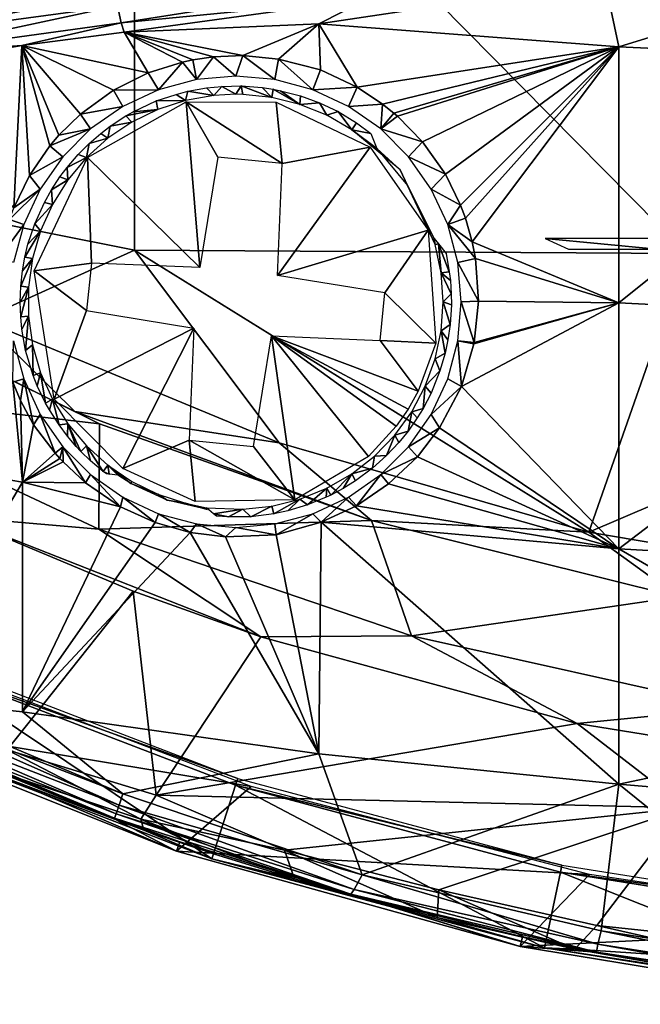
# Model space of a CAD drawing. Extents: x 0 to 651, y 0 to 839.
# Drawn here: x 602 to 608, y 2 to 13 of the extents above; entities that cross this region are included whole.
import ezdxf

# ---------------------------------------------------------------- set-up
doc = ezdxf.new("R2010")
doc.units = 0
doc.header["$MEASUREMENT"] = 0

msp = doc.modelspace()

# ---------------------------------------------------------------- linework, layer by layer
for points in [[(596.77771, 16.905399, 76.536453), (598.055298, 11.65706, 76.018852), (602.880981, 16.857531, 76.98539)], [(598.055298, 11.65706, 76.018852), (602.880981, 10.69736, 76.234253), (602.880981, 16.857531, 76.98539)], [(602.880981, 16.857531, 76.98539), (602.880981, 10.69736, 76.234253), (608.994873, 10.66068, 76.501442)], [(602.880981, 16.857531, 76.98539), (608.994873, 10.66068, 76.501442), (608.994873, 16.828951, 77.253571)], [(601.601807, 16.21673, 48.308979), (601.68573, 16.20433, 48.331741), (598.867249, 13.04142, 57.021736)], [(601.68573, 16.20433, 48.331741), (602.537415, 13.57654, 55.551552), (598.867249, 13.04142, 57.021736)], [(608.245422, 12.9503, 55.021778), (608.092285, 13.682898, 54.647423), (610.849609, 13.75726, 54.286449)], [(608.245422, 12.9503, 55.021778), (610.849609, 13.75726, 54.286449), (611.596008, 12.79676, 54.742668)], [(604.921326, 13.20466, 55.484261), (605.467346, 13.486849, 55.210739), (608.092285, 13.682898, 54.647423)], [(604.921326, 13.20466, 55.484261), (608.092285, 13.682898, 54.647423), (608.245422, 12.9503, 55.021778)], [(602.537415, 13.57654, 55.551552), (602.578491, 13.53016, 55.65704), (598.867249, 13.04142, 57.021736)], [(605.345825, 13.62962, 55.113522), (602.731873, 13.21852, 55.999329), (602.691101, 13.404486, 55.837906)], [(605.345825, 13.62962, 55.113522), (605.467346, 13.486849, 55.210739), (602.731873, 13.21852, 55.999329)], [(600.112915, 13.059538, 56.798878), (598.867249, 13.04142, 57.021736), (602.578491, 13.53016, 55.65704)], [(600.112915, 13.059538, 56.798878), (602.578491, 13.53016, 55.65704), (602.691101, 13.404486, 55.837906)], [(602.765198, 13.11195, 56.059448), (602.731873, 13.21852, 55.999329), (605.467346, 13.486849, 55.210739)], [(602.765198, 13.11195, 56.059448), (605.467346, 13.486849, 55.210739), (604.921326, 13.20466, 55.484261)], [(602.691101, 13.404486, 55.837906), (600.152283, 12.86393, 56.973541), (600.112915, 13.059538, 56.798878)], [(602.691101, 13.404486, 55.837906), (602.731873, 13.21852, 55.999329), (600.152283, 12.86393, 56.973541)], [(601.630798, 12.96562, 56.461449), (600.152283, 12.86393, 56.973541), (602.731873, 13.21852, 55.999329)], [(601.630798, 12.96562, 56.461449), (602.731873, 13.21852, 55.999329), (602.765198, 13.11195, 56.059448)], [(604.921326, 13.20466, 55.484261), (604.080933, 12.855242, 55.869984), (602.765198, 13.11195, 56.059448)], [(604.474304, 12.81422, 55.801411), (604.080933, 12.855242, 55.869984), (604.921326, 13.20466, 55.484261)], [(604.921326, 13.20466, 55.484261), (604.941772, 12.69538, 55.763565), (604.474304, 12.81422, 55.801411)], [(608.245422, 12.9503, 55.021778), (605.346313, 12.50316, 55.785946), (604.921326, 13.20466, 55.484261)], [(604.921326, 13.20466, 55.484261), (605.346313, 12.50316, 55.785946), (604.941772, 12.69538, 55.763565)], [(602.765198, 13.11195, 56.059448), (603.031494, 12.664173, 56.241413), (601.630798, 12.96562, 56.461449)], [(603.526917, 12.80603, 56.033649), (603.411987, 12.78165, 56.076462), (602.765198, 13.11195, 56.059448)], [(602.765198, 13.11195, 56.059448), (604.080933, 12.855242, 55.869984), (603.754089, 12.83899, 55.958569)], [(602.765198, 13.11195, 56.059448), (603.754089, 12.83899, 55.958569), (603.526917, 12.80603, 56.033649)], [(603.411987, 12.78165, 56.076462), (603.031494, 12.664173, 56.241413), (602.765198, 13.11195, 56.059448)], [(600.213928, 12.719982, 57.047264), (600.152283, 12.86393, 56.973541), (601.630798, 12.96562, 56.461449)], [(601.542725, 11.16595, 57.557449), (600.213928, 12.719982, 57.047264), (601.630798, 12.96562, 56.461449)], [(601.542725, 11.16595, 57.557449), (601.630798, 12.96562, 56.461449), (601.716797, 11.52338, 57.284725)], [(603.031494, 12.664173, 56.241413), (602.646118, 12.46962, 56.45686), (601.630798, 12.96562, 56.461449)], [(601.630798, 12.96562, 56.461449), (602.646118, 12.46962, 56.45686), (602.280396, 12.205709, 56.712025)], [(602.280396, 12.205709, 56.712025), (602.041992, 11.97127, 56.919041), (601.630798, 12.96562, 56.461449)], [(601.630798, 12.96562, 56.461449), (602.041992, 11.97127, 56.919041), (601.940918, 11.85226, 57.01952)], [(601.630798, 12.96562, 56.461449), (601.940918, 11.85226, 57.01952), (601.716797, 11.52338, 57.284725)], [(605.62793, 12.31623, 55.834091), (605.346313, 12.50316, 55.785946), (608.245422, 12.9503, 55.021778)], [(608.245422, 12.9503, 55.021778), (605.754272, 12.21499, 55.86665), (605.62793, 12.31623, 55.834091)], [(608.245422, 12.9503, 55.021778), (605.79303, 12.18134, 55.87825), (605.754272, 12.21499, 55.86665)], [(606.069885, 11.899474, 55.98698), (605.79303, 12.18134, 55.87825), (608.245422, 12.9503, 55.021778)], [(608.245422, 12.9503, 55.021778), (606.325806, 11.539984, 56.1493), (606.069885, 11.899474, 55.98698)], [(608.245422, 12.9503, 55.021778), (606.492981, 11.19429, 56.325378), (606.325806, 11.539984, 56.1493)], [(608.245422, 12.9503, 55.021778), (606.546997, 11.05058, 56.402451), (606.492981, 11.19429, 56.325378)], [(606.62207, 10.78901, 56.548729), (606.546997, 11.05058, 56.402451), (608.245422, 12.9503, 55.021778)], [(606.62207, 10.78901, 56.548729), (608.245422, 12.9503, 55.021778), (608.245422, 10.11425, 56.697971)], [(608.245422, 10.11425, 56.697971), (608.245422, 12.9503, 55.021778), (611.596008, 12.79676, 54.742668)], [(603.145508, 12.47445, 62.400002), (603.031494, 12.664173, 56.241413), (603.411987, 12.78165, 56.076462)], [(603.145508, 12.47445, 62.400002), (603.411987, 12.78165, 56.076462), (603.566406, 12.58722, 62.400002)], [(603.566406, 12.58722, 62.400002), (603.411987, 12.78165, 56.076462), (603.526917, 12.80603, 56.033649)], [(603.566406, 12.58722, 62.400002), (603.526917, 12.80603, 56.033649), (603.754089, 12.83899, 55.958569)], [(603.566406, 12.58722, 62.400002), (603.754089, 12.83899, 55.958569), (604.000488, 12.62522, 62.400002)], [(604.000488, 12.62522, 62.400002), (603.754089, 12.83899, 55.958569), (604.080933, 12.855242, 55.869984)], [(604.000488, 12.62522, 62.400002), (604.080933, 12.855242, 55.869984), (604.43457, 12.58722, 62.400002)], [(604.43457, 12.58722, 62.400002), (604.080933, 12.855242, 55.869984), (604.474304, 12.81422, 55.801411)], [(604.43457, 12.58722, 62.400002), (604.474304, 12.81422, 55.801411), (604.855591, 12.47445, 62.400002)], [(604.855591, 12.47445, 62.400002), (604.474304, 12.81422, 55.801411), (604.941772, 12.69538, 55.763565)], [(608.245422, 10.11425, 56.697971), (611.596008, 12.79676, 54.742668), (611.596008, 9.943783, 56.428879)], [(603.145508, 12.47445, 62.400002), (602.646118, 12.46962, 56.45686), (603.031494, 12.664173, 56.241413)], [(604.855591, 12.47445, 62.400002), (604.941772, 12.69538, 55.763565), (605.346313, 12.50316, 55.785946)], [(602.750488, 12.29027, 62.400002), (602.280396, 12.205709, 56.712025), (602.646118, 12.46962, 56.45686)], [(602.750488, 12.29027, 62.400002), (602.646118, 12.46962, 56.45686), (603.145508, 12.47445, 62.400002)], [(603.444092, 12.35688, 64.199997), (603.341309, 12.42396, 74.672821), (603.47113, 12.458083, 74.684685)], [(603.47113, 12.458083, 74.684685), (603.760071, 12.41261, 64.199997), (603.444092, 12.35688, 64.199997)], [(603.678772, 12.496547, 74.701439), (603.760071, 12.41261, 64.199997), (603.47113, 12.458083, 74.684685)], [(603.760071, 12.41261, 64.199997), (603.678772, 12.496547, 74.701439), (603.84552, 12.51191, 74.7127)], [(603.760071, 12.41261, 64.199997), (603.84552, 12.51191, 74.7127), (604.000488, 12.42521, 64.199997)], [(604.000488, 12.42521, 64.199997), (603.84552, 12.51191, 74.7127), (604.062866, 12.518033, 74.725487)], [(604.000488, 12.42521, 64.199997), (604.062866, 12.518033, 74.725487), (604.080811, 12.42381, 64.199997)], [(604.080811, 12.42381, 64.199997), (604.062866, 12.518033, 74.725487), (604.399902, 12.39026, 64.199997)], [(604.399902, 12.39026, 64.199997), (604.062866, 12.518033, 74.725487), (604.294312, 12.49903, 74.735336)], [(604.294312, 12.49903, 74.735336), (604.415466, 12.480959, 74.739388), (604.399902, 12.39026, 64.199997)], [(604.399902, 12.39026, 64.199997), (604.415466, 12.480959, 74.739388), (604.711182, 12.31265, 64.199997)], [(604.711182, 12.31265, 64.199997), (604.415466, 12.480959, 74.739388), (604.497009, 12.46509, 74.741592)], [(604.497009, 12.46509, 74.741592), (604.718201, 12.40937, 74.745766), (604.711182, 12.31265, 64.199997)], [(604.855591, 12.47445, 62.400002), (605.346313, 12.50316, 55.785946), (605.250488, 12.29027, 62.400002)], [(605.250488, 12.29027, 62.400002), (605.346313, 12.50316, 55.785946), (605.62793, 12.31623, 55.834091)], [(603.604614, 10.50371, 59.58345), (602.359619, 11.726145, 59.58345), (603.45282, 12.343144, 59.58345)], [(603.138916, 12.25773, 64.199997), (602.865295, 12.22944, 74.619408), (603.119202, 12.351627, 74.650429)], [(603.444092, 12.35688, 64.199997), (603.119202, 12.351627, 74.650429), (603.341309, 12.42396, 74.672821)], [(603.138916, 12.25773, 64.199997), (603.119202, 12.351627, 74.650429), (603.444092, 12.35688, 64.199997)], [(603.604614, 10.50371, 59.58345), (603.45282, 12.343144, 59.58345), (603.804199, 11.72942, 59.58345)], [(603.804199, 11.72942, 59.58345), (603.45282, 12.343144, 59.58345), (604.514709, 11.65742, 59.58345)], [(604.514709, 11.65742, 59.58345), (603.45282, 12.343144, 59.58345), (604.447632, 12.338428, 59.583454)], [(604.514709, 11.65742, 59.58345), (604.447632, 12.338428, 59.583454), (605.490601, 11.838736, 59.58345)], [(604.92749, 12.33029, 74.746017), (604.711182, 12.31265, 64.199997), (604.718201, 12.40937, 74.745766)], [(602.393494, 12.04032, 62.400002), (602.280396, 12.205709, 56.712025), (602.750488, 12.29027, 62.400002)], [(602.850525, 12.11706, 64.199997), (602.783752, 12.185158, 74.608665), (603.138916, 12.25773, 64.199997)], [(603.138916, 12.25773, 64.199997), (602.783752, 12.185158, 74.608665), (602.865295, 12.22944, 74.619408)], [(604.92749, 12.33029, 74.746017), (605.008789, 12.19243, 64.199997), (604.711182, 12.31265, 64.199997)], [(605.134644, 12.232399, 74.743553), (605.008789, 12.19243, 64.199997), (604.92749, 12.33029, 74.746017)], [(605.134644, 12.232399, 74.743553), (605.286621, 12.032, 64.199997), (605.008789, 12.19243, 64.199997)], [(605.338074, 12.10824, 74.737038), (605.286621, 12.032, 64.199997), (605.134644, 12.232399, 74.743553)], [(605.250488, 12.29027, 62.400002), (605.62793, 12.31623, 55.834091), (605.607483, 12.04032, 62.400002)], [(605.607483, 12.04032, 62.400002), (605.62793, 12.31623, 55.834091), (605.754272, 12.21499, 55.86665)], [(602.393494, 12.04032, 62.400002), (602.041992, 11.97127, 56.919041), (602.280396, 12.205709, 56.712025)], [(602.610779, 12.07039, 74.583069), (602.850525, 12.11706, 64.199997), (602.584473, 11.93765, 64.199997)], [(602.783752, 12.185158, 74.608665), (602.850525, 12.11706, 64.199997), (602.610779, 12.07039, 74.583069)], [(605.607483, 12.04032, 62.400002), (605.754272, 12.21499, 55.86665), (605.79303, 12.18134, 55.87825)], [(606.069885, 11.899474, 55.98698), (605.607483, 12.04032, 62.400002), (605.79303, 12.18134, 55.87825)], [(602.393494, 12.04032, 62.400002), (602.085388, 11.73219, 62.400002), (601.940918, 11.85226, 57.01952)], [(601.940918, 11.85226, 57.01952), (602.041992, 11.97127, 56.919041), (602.393494, 12.04032, 62.400002)], [(602.610779, 12.07039, 74.583069), (602.584473, 11.93765, 64.199997), (602.50531, 11.991073, 74.566109)], [(605.338074, 12.10824, 74.737038), (605.496948, 11.988895, 74.729004), (605.286621, 12.032, 64.199997)], [(605.286621, 12.032, 64.199997), (605.496948, 11.988895, 74.729004), (605.563293, 11.82583, 65.20005)], [(605.286621, 12.032, 64.199997), (605.563293, 11.82583, 65.20005), (605.82196, 11.586398, 64.20005)], [(606.069885, 11.899474, 55.98698), (605.915588, 11.73219, 62.400002), (605.607483, 12.04032, 62.400002)], [(602.346008, 11.72292, 64.199997), (602.377808, 11.88025, 74.54351), (602.584473, 11.93765, 64.199997)], [(602.584473, 11.93765, 64.199997), (602.377808, 11.88025, 74.54351), (602.50531, 11.991073, 74.566109)], [(606.069885, 11.899474, 55.98698), (606.325806, 11.539984, 56.1493), (605.915588, 11.73219, 62.400002)], [(602.085388, 11.73219, 62.400002), (601.716797, 11.52338, 57.284725), (601.940918, 11.85226, 57.01952)], [(602.346008, 11.72292, 64.199997), (602.253418, 11.757936, 74.519432), (602.377808, 11.88025, 74.54351)], [(604.514709, 11.65742, 59.58345), (605.490601, 11.838736, 59.58345), (604.464294, 10.41657, 59.58345)], [(604.464294, 10.41657, 59.58345), (605.490601, 11.838736, 59.58345), (606.132568, 10.920713, 59.58345)], [(605.82196, 11.586398, 64.20005), (605.563293, 11.82583, 65.20005), (605.904053, 11.415842, 65.199982)], [(601.835388, 11.37522, 62.400002), (601.716797, 11.52338, 57.284725), (602.085388, 11.73219, 62.400002)], [(601.769165, 10.468105, 59.58345), (602.359619, 11.726145, 59.58345), (602.401428, 10.55261, 59.58345)], [(602.253418, 11.757936, 74.519432), (602.346008, 11.72292, 64.199997), (602.131409, 11.61444, 74.492508)], [(602.131409, 11.61444, 74.492508), (602.346008, 11.72292, 64.199997), (602.139771, 11.47711, 64.199997)], [(602.401428, 10.55261, 59.58345), (602.359619, 11.726145, 59.58345), (603.604614, 10.50371, 59.58345)], [(605.915588, 11.73219, 62.400002), (606.325806, 11.539984, 56.1493), (606.165588, 11.37522, 62.400002)], [(598.055298, 11.65706, 76.018852), (601.181274, 9.929359, 76.018852), (602.880981, 10.69736, 76.234253)], [(602.131409, 11.61444, 74.492508), (602.139771, 11.47711, 64.199997), (602.051941, 11.509541, 74.473351)], [(606.211426, 10.75917, 64.199997), (605.82196, 11.586398, 64.20005), (605.904053, 11.415842, 65.199982)], [(601.835388, 11.37522, 62.400002), (601.542725, 11.16595, 57.557449), (601.716797, 11.52338, 57.284725)], [(602.139771, 11.47711, 64.199997), (601.959595, 11.3678, 74.44828), (602.051941, 11.509541, 74.473351)], [(601.969727, 11.20499, 64.199997), (601.959595, 11.3678, 74.44828), (602.139771, 11.47711, 64.199997)], [(606.165588, 11.37522, 62.400002), (606.325806, 11.539984, 56.1493), (606.492981, 11.19429, 56.325378)], [(601.835388, 11.37522, 62.400002), (601.651306, 10.98028, 62.400002), (601.495483, 11.03711, 57.652279)], [(601.495483, 11.03711, 57.652279), (601.542725, 11.16595, 57.557449), (601.835388, 11.37522, 62.400002)], [(601.969727, 11.20499, 64.199997), (601.880371, 11.22738, 74.424103), (601.959595, 11.3678, 74.44828)], [(605.904053, 11.415842, 65.199982), (606.2005, 10.82522, 65.200012), (606.211426, 10.75917, 64.199997)], [(606.165588, 11.37522, 62.400002), (606.492981, 11.19429, 56.325378), (606.34967, 10.98028, 62.400002)], [(601.969727, 11.20499, 64.199997), (601.773743, 10.98755, 74.384384), (601.880371, 11.22738, 74.424103)], [(601.839172, 10.91185, 64.199997), (601.773743, 10.98755, 74.384384), (601.969727, 11.20499, 64.199997)], [(606.34967, 10.98028, 62.400002), (606.492981, 11.19429, 56.325378), (606.546997, 11.05058, 56.402451)], [(601.651306, 10.98028, 62.400002), (601.390137, 10.620808, 57.947956), (601.495483, 11.03711, 57.652279)], [(606.34967, 10.98028, 62.400002), (606.546997, 11.05058, 56.402451), (606.62207, 10.78901, 56.548729)], [(601.538513, 10.55932, 62.400002), (601.390137, 10.620808, 57.947956), (601.651306, 10.98028, 62.400002)], [(601.839172, 10.91185, 64.199997), (601.699219, 10.76511, 74.348862), (601.773743, 10.98755, 74.384384)], [(604.464294, 10.41657, 59.58345), (606.132568, 10.920713, 59.58345), (605.652771, 10.22309, 59.58345)], [(605.652771, 10.22309, 59.58345), (606.132568, 10.920713, 59.58345), (606.218201, 9.667078, 59.58345)], [(606.65802, 10.60599, 56.655411), (606.462524, 10.55932, 62.400002), (606.34967, 10.98028, 62.400002)], [(606.65802, 10.60599, 56.655411), (606.34967, 10.98028, 62.400002), (606.62207, 10.78901, 56.548729)], [(601.750793, 10.6034, 64.199997), (601.664001, 10.620255, 74.326454), (601.839172, 10.91185, 64.199997)], [(601.839172, 10.91185, 64.199997), (601.664001, 10.620255, 74.326454), (601.699219, 10.76511, 74.348862)], [(606.211426, 10.75917, 64.199997), (606.2005, 10.82522, 65.200012), (606.24762, 10.76809, 68.472397)], [(608.663391, 10.706696, 58.409924), (611.721375, 10.82522, 65.199997), (607.42981, 10.82522, 65.199997)], [(608.663391, 10.706696, 58.409924), (607.42981, 10.82522, 65.199997), (607.686279, 10.70938, 58.562809)], [(602.880981, 10.69736, 76.234253), (601.181274, 9.929359, 76.018852), (604.481079, 8.562535, 76.018852)], [(607.913208, 7.573754, 76.018852), (608.994873, 10.66068, 76.501442), (602.880981, 10.69736, 76.234253)], [(602.880981, 10.69736, 76.234253), (604.481079, 8.562535, 76.018852), (607.913208, 7.573754, 76.018852)], [(606.211426, 10.75917, 64.199997), (606.24762, 10.76809, 68.472397), (606.278076, 10.44533, 64.199997)], [(606.331177, 10.661333, 74.58683), (606.367615, 10.45787, 74.560112), (606.24762, 10.76809, 68.472397)], [(606.278076, 10.44533, 64.199997), (606.24762, 10.76809, 68.472397), (606.367615, 10.45787, 74.560112)], [(608.245422, 10.11425, 56.697971), (606.65802, 10.60599, 56.655411), (606.62207, 10.78901, 56.548729)], [(601.706116, 10.28565, 64.199997), (601.619019, 10.299832, 74.278679), (601.750793, 10.6034, 64.199997)], [(601.750793, 10.6034, 64.199997), (601.619019, 10.299832, 74.278679), (601.637329, 10.46976, 74.303719)], [(601.637329, 10.46976, 74.303719), (601.664001, 10.620255, 74.326454), (601.750793, 10.6034, 64.199997)], [(606.691467, 10.133016, 56.946777), (606.462524, 10.55932, 62.400002), (606.65802, 10.60599, 56.655411)], [(608.245422, 10.11425, 56.697971), (606.691467, 10.133016, 56.946777), (606.65802, 10.60599, 56.655411)], [(608.994873, 10.66068, 76.501442), (607.913208, 7.573754, 76.018852), (615.114197, 10.64876, 76.588303)], [(615.114197, 10.64876, 76.588303), (607.913208, 7.573754, 76.018852), (611.434387, 6.975472, 76.018852)], [(602.348206, 10.02732, 59.58345), (601.769165, 10.468105, 59.58345), (602.401428, 10.55261, 59.58345)], [(606.691467, 10.133016, 56.946777), (606.500488, 10.12522, 62.400002), (606.462524, 10.55932, 62.400002)], [(599.079102, 10.46443, 76.243622), (599.079102, 10.46443, 75.93985), (602.490051, 8.773493, 75.939529)], [(599.079102, 10.46443, 76.243622), (602.490051, 8.773493, 75.939529), (602.217102, 8.908093, 76.243622)], [(601.181274, 9.929359, 76.32251), (599.079102, 10.46443, 76.243622), (602.217102, 8.908093, 76.243622)], [(602.490051, 8.773493, 75.939529), (599.079102, 10.46443, 75.93985), (599.164978, 9.161025, 75.761589)], [(602.348206, 10.02732, 59.58345), (601.987732, 9.044302, 59.58345), (601.769165, 10.468105, 59.58345)], [(606.278076, 10.44533, 64.199997), (606.367615, 10.45787, 74.560112), (606.379028, 10.36197, 74.547188)], [(606.388977, 10.21177, 74.526512), (606.300476, 10.12522, 64.199997), (606.278076, 10.44533, 64.199997)], [(606.388977, 10.21177, 74.526512), (606.278076, 10.44533, 64.199997), (606.379028, 10.36197, 74.547188)], [(601.612793, 10.12021, 74.25293), (601.619019, 10.299832, 74.278679), (601.706116, 10.28565, 64.199997)], [(601.706116, 10.28565, 64.199997), (601.618713, 9.957891, 74.230278), (601.612793, 10.12021, 74.25293)], [(601.706116, 9.964764, 64.199997), (601.618713, 9.957891, 74.230278), (601.706116, 10.28565, 64.199997)], [(605.652771, 10.22309, 59.58345), (606.218201, 9.667078, 59.58345), (605.599609, 9.697825, 59.58345)], [(606.390015, 10.0933, 74.509827), (606.300476, 10.12522, 64.199997), (606.388977, 10.21177, 74.526512)], [(606.300476, 10.12522, 64.199997), (606.377075, 9.874294, 74.478165), (606.278076, 9.805113, 64.199997)], [(606.390015, 10.0933, 74.509827), (606.377075, 9.874294, 74.478165), (606.300476, 10.12522, 64.199997)], [(606.64209, 9.674489, 57.25135), (606.462524, 9.691089, 62.400002), (606.500488, 10.12522, 62.400002)], [(606.64209, 9.674489, 57.25135), (606.500488, 10.12522, 62.400002), (606.691467, 10.133016, 56.946777)], [(608.245422, 7.387251, 58.546242), (606.501587, 9.187621, 57.599136), (608.245422, 10.11425, 56.697971)], [(608.245422, 10.11425, 56.697971), (606.501587, 9.187621, 57.599136), (606.639282, 9.659916, 57.261379)], [(606.639282, 9.659916, 57.261379), (606.64209, 9.674489, 57.25135), (608.245422, 10.11425, 56.697971)], [(608.245422, 10.11425, 56.697971), (606.64209, 9.674489, 57.25135), (606.691467, 10.133016, 56.946777)], [(608.245422, 7.387251, 58.546242), (608.245422, 10.11425, 56.697971), (611.596008, 9.943783, 56.428879)], [(601.63269, 9.820104, 74.211548), (601.618713, 9.957891, 74.230278), (601.706116, 9.964764, 64.199997)], [(601.706116, 9.964764, 64.199997), (601.67218, 9.583995, 74.180313), (601.63269, 9.820104, 74.211548)], [(601.750793, 9.647012, 64.199997), (601.67218, 9.583995, 74.180313), (601.706116, 9.964764, 64.199997)], [(603.536804, 9.833843, 59.58345), (601.987732, 9.044302, 59.58345), (602.348206, 10.02732, 59.58345)], [(611.596008, 9.943783, 56.428879), (611.596497, 7.200026, 58.288456), (608.245422, 7.387251, 58.546242)], [(601.181274, 9.929359, 76.32251), (602.217102, 8.908093, 76.243622), (604.481079, 8.562535, 76.32251)], [(604.481079, 8.562535, 76.32251), (604.481079, 8.562535, 76.018852), (601.181274, 9.929359, 76.32251)], [(601.181274, 9.929359, 76.32251), (604.481079, 8.562535, 76.018852), (601.181274, 9.929359, 76.018852)], [(602.74939, 8.277528, 59.58345), (601.987732, 9.044302, 59.58345), (603.536804, 9.833843, 59.58345)], [(603.486328, 8.593023, 59.58345), (602.74939, 8.277528, 59.58345), (603.536804, 9.833843, 59.58345)], [(606.278076, 9.805113, 64.199997), (606.377075, 9.874294, 74.478165), (606.352295, 9.702563, 74.452553)], [(604.396423, 9.74673, 59.58345), (604.656555, 7.930074, 59.58345), (604.196777, 8.52102, 59.58345)], [(605.599609, 9.697825, 59.58345), (606.020874, 9.135008, 59.58345), (604.396423, 9.74673, 59.58345)], [(604.396423, 9.74673, 59.58345), (606.020874, 9.135008, 59.58345), (605.9104, 8.93569, 59.58345)], [(604.396423, 9.74673, 59.58345), (605.9104, 8.93569, 59.58345), (605.780212, 8.748591, 59.58345)], [(605.780212, 8.748591, 59.58345), (605.471008, 8.412079, 59.58345), (604.396423, 9.74673, 59.58345)], [(605.471008, 8.412079, 59.58345), (604.656555, 7.930074, 59.58345), (604.396423, 9.74673, 59.58345)], [(606.320618, 9.554625, 74.429909), (606.211426, 9.491265, 64.199997), (606.278076, 9.805113, 64.199997)], [(606.320618, 9.554625, 74.429909), (606.278076, 9.805113, 64.199997), (606.352295, 9.702563, 74.452553)], [(601.651306, 9.270161, 62.400002), (601.530762, 9.235933, 58.821953), (601.538513, 9.691089, 62.400002)], [(601.750793, 9.647012, 64.199997), (601.758118, 9.306989, 74.145737), (601.67218, 9.583995, 74.180313)], [(601.839172, 9.338558, 64.199997), (601.758118, 9.306989, 74.145737), (601.750793, 9.647012, 64.199997)], [(605.599609, 9.697825, 59.58345), (606.218201, 9.667078, 59.58345), (606.020874, 9.135008, 59.58345)], [(606.501587, 9.187621, 57.599136), (606.34967, 9.270161, 62.400002), (606.462524, 9.691089, 62.400002)], [(606.501587, 9.187621, 57.599136), (606.462524, 9.691089, 62.400002), (606.639282, 9.659916, 57.261379)], [(606.639282, 9.659916, 57.261379), (606.462524, 9.691089, 62.400002), (606.64209, 9.674489, 57.25135)], [(606.263733, 9.358838, 74.399139), (606.211426, 9.491265, 64.199997), (606.320618, 9.554625, 74.429909)], [(606.211426, 9.491265, 64.199997), (606.263733, 9.358838, 74.399139), (606.101685, 9.189725, 64.199997)], [(601.80249, 9.195209, 74.132378), (601.758118, 9.306989, 74.145737), (601.839172, 9.338558, 64.199997)], [(601.839172, 9.338558, 64.199997), (601.89386, 9.002714, 74.110008), (601.80249, 9.195209, 74.132378)], [(601.969727, 9.045422, 64.199997), (601.89386, 9.002714, 74.110008), (601.839172, 9.338558, 64.199997)], [(606.101685, 9.189725, 64.199997), (606.263733, 9.358838, 74.399139), (606.164612, 9.111093, 74.358696)], [(598.404785, 8.678555, 60.330109), (601.530762, 9.235933, 58.821953), (601.63678, 8.127749, 59.569199)], [(601.651306, 9.270161, 62.400002), (601.617981, 9.032756, 58.934528), (601.530762, 9.235933, 58.821953)], [(601.63678, 8.127749, 59.569199), (601.530762, 9.235933, 58.821953), (601.617981, 9.032756, 58.934528)], [(601.651306, 9.270161, 62.400002), (601.76123, 8.763124, 59.077408), (601.617981, 9.032756, 58.934528)], [(601.835388, 8.875221, 62.400002), (601.76123, 8.763124, 59.077408), (601.651306, 9.270161, 62.400002)], [(606.101685, 9.189725, 64.199997), (606.076172, 8.943737, 74.3302), (605.950989, 8.906394, 64.199997)], [(606.101685, 9.189725, 64.199997), (606.164612, 9.111093, 74.358696), (606.076172, 8.943737, 74.3302)], [(606.501587, 9.187621, 57.599136), (606.165588, 8.875221, 62.400002), (606.34967, 9.270161, 62.400002)], [(606.257324, 8.726478, 57.958591), (606.165588, 8.875221, 62.400002), (606.501587, 9.187621, 57.599136)], [(608.245422, 7.387251, 58.546242), (606.257324, 8.726478, 57.958591), (606.501587, 9.187621, 57.599136)], [(602.482483, 7.605821, 76.065628), (602.482483, 7.605821, 75.761589), (599.164978, 9.161025, 76.065628)], [(599.164978, 9.161025, 76.065628), (602.482483, 7.605821, 75.761589), (599.164978, 9.161025, 75.761589)], [(602.482483, 7.605821, 75.761589), (602.490051, 8.773493, 75.939529), (599.164978, 9.161025, 75.761589)], [(599.164978, 9.161025, 76.065628), (600.897217, 7.74321, 75.982697), (602.482483, 7.605821, 76.065628)], [(601.63678, 8.127749, 59.569199), (601.617981, 9.032756, 58.934528), (601.76123, 8.763124, 59.077408)], [(601.969727, 9.045422, 64.199997), (601.937317, 8.926034, 74.101639), (601.89386, 9.002714, 74.110008)], [(602.043945, 8.759876, 74.083939), (601.937317, 8.926034, 74.101639), (601.969727, 9.045422, 64.199997)], [(602.139771, 8.773327, 64.199997), (602.043945, 8.759876, 74.083939), (601.969727, 9.045422, 64.199997)], [(601.999878, 8.447707, 59.226559), (601.76123, 8.763124, 59.077408), (601.835388, 8.875221, 62.400002)], [(602.085388, 8.518249, 62.400002), (601.999878, 8.447707, 59.226559), (601.835388, 8.875221, 62.400002)], [(602.217102, 8.908093, 76.243622), (602.490051, 8.773493, 75.939529), (605.505005, 7.700175, 76.243622)], [(604.481079, 8.562535, 76.32251), (602.217102, 8.908093, 76.243622), (605.505005, 7.700175, 76.243622)], [(605.910583, 8.692026, 74.285553), (605.76239, 8.646816, 64.199997), (605.950989, 8.906394, 64.199997)], [(605.910583, 8.692026, 74.285553), (605.950989, 8.906394, 64.199997), (606.011536, 8.837327, 74.311615)], [(606.257324, 8.726478, 57.958591), (605.915588, 8.518249, 62.400002), (606.165588, 8.875221, 62.400002)], [(605.950989, 8.906394, 64.199997), (606.076172, 8.943737, 74.3302), (606.011536, 8.837327, 74.311615)], [(601.76123, 8.763124, 59.077408), (601.999878, 8.447707, 59.226559), (601.63678, 8.127749, 59.569199)], [(602.13623, 8.635849, 74.071419), (602.043945, 8.759876, 74.083939), (602.139771, 8.773327, 64.199997)], [(602.139771, 8.773327, 64.199997), (602.233521, 8.521855, 74.060593), (602.13623, 8.635849, 74.071419)], [(602.346008, 8.527517, 64.199997), (602.284119, 8.467764, 74.055702), (602.139771, 8.773327, 64.199997)], [(602.139771, 8.773327, 64.199997), (602.284119, 8.467764, 74.055702), (602.233521, 8.521855, 74.060593)], [(605.505005, 7.700175, 75.93985), (602.490051, 8.773493, 75.939529), (602.482483, 7.605821, 75.761589)], [(602.490051, 8.773493, 75.939529), (605.505005, 7.700175, 75.93985), (605.505005, 7.700175, 76.243622)], [(600.219482, 5.733192, 61.908939), (598.404785, 8.678555, 60.330109), (601.63678, 8.127749, 59.569199)], [(605.76239, 8.646816, 64.199997), (605.67218, 8.420527, 74.234123), (605.53949, 8.415997, 64.199997)], [(605.76239, 8.646816, 64.199997), (605.808655, 8.565054, 74.262016), (605.67218, 8.420527, 74.234123)], [(605.808655, 8.565054, 74.262016), (605.76239, 8.646816, 64.199997), (605.910583, 8.692026, 74.285553)], [(606.013184, 8.408144, 58.227646), (605.915588, 8.518249, 62.400002), (606.257324, 8.726478, 57.958591)], [(608.245422, 7.387251, 58.546242), (606.013184, 8.408144, 58.227646), (606.257324, 8.726478, 57.958591)], [(602.053528, 8.387238, 59.25322), (601.999878, 8.447707, 59.226559), (602.085388, 8.518249, 62.400002)], [(602.085388, 8.518249, 62.400002), (602.087524, 8.35067, 59.268929), (602.053528, 8.387238, 59.25322)], [(602.393494, 8.210093, 62.400002), (602.337769, 8.118481, 59.359917), (602.085388, 8.518249, 62.400002)], [(602.085388, 8.518249, 62.400002), (602.337769, 8.118481, 59.359917), (602.087524, 8.35067, 59.268929)], [(602.393433, 8.363306, 74.046875), (602.284119, 8.467764, 74.055702), (602.346008, 8.527517, 64.199997)], [(602.584473, 8.312792, 64.199997), (602.531616, 8.24514, 74.037697), (602.346008, 8.527517, 64.199997)], [(602.346008, 8.527517, 64.199997), (602.531616, 8.24514, 74.037697), (602.393433, 8.363306, 74.046875)], [(603.486328, 8.593023, 59.58345), (603.553223, 7.91205, 59.58345), (602.74939, 8.277528, 59.58345)], [(604.196777, 8.52102, 59.58345), (604.656555, 7.930074, 59.58345), (603.486328, 8.593023, 59.58345)], [(603.486328, 8.593023, 59.58345), (604.656555, 7.930074, 59.58345), (603.553223, 7.91205, 59.58345)], [(604.481079, 8.562535, 76.32251), (605.505005, 7.700175, 76.243622), (607.913208, 7.573754, 76.32251)], [(607.913208, 7.573754, 76.32251), (607.913208, 7.573754, 76.018852), (604.481079, 8.562535, 76.32251)], [(604.481079, 8.562535, 76.32251), (607.913208, 7.573754, 76.018852), (604.481079, 8.562535, 76.018852)], [(606.013184, 8.408144, 58.227646), (605.607483, 8.210093, 62.400002), (605.915588, 8.518249, 62.400002)], [(601.63678, 8.127749, 59.569199), (601.999878, 8.447707, 59.226559), (602.053528, 8.387238, 59.25322)], [(605.515808, 8.279532, 74.205612), (605.286621, 8.218437, 64.199997), (605.53949, 8.415997, 64.199997)], [(605.53949, 8.415997, 64.199997), (605.67218, 8.420527, 74.234123), (605.515808, 8.279532, 74.205612)], [(605.695374, 8.106411, 58.506161), (605.607483, 8.210093, 62.400002), (606.013184, 8.408144, 58.227646)], [(608.245422, 7.387251, 58.546242), (605.695374, 8.106411, 58.506161), (606.013184, 8.408144, 58.227646)], [(601.63678, 8.127749, 59.569199), (602.053528, 8.387238, 59.25322), (602.087524, 8.35067, 59.268929)], [(602.087524, 8.35067, 59.268929), (602.337769, 8.118481, 59.359917), (601.63678, 8.127749, 59.569199)], [(602.584473, 8.312792, 64.199997), (602.599976, 8.213401, 72.208153), (602.531616, 8.24514, 74.037697)], [(602.838318, 8.112192, 67.000008), (602.69342, 8.202893, 67.000008), (602.584473, 8.312792, 64.199997)], [(602.69342, 8.202893, 67.000008), (602.599976, 8.213401, 72.208153), (602.584473, 8.312792, 64.199997)], [(602.584473, 8.312792, 64.199997), (602.850525, 8.133352, 64.199997), (602.838318, 8.112192, 67.000008)], [(602.7229, 7.851022, 59.440506), (602.337769, 8.118481, 59.359917), (602.393494, 8.210093, 62.400002)], [(602.7229, 7.851022, 59.440506), (602.393494, 8.210093, 62.400002), (602.750488, 7.960141, 62.400002)], [(602.599976, 8.213401, 72.208153), (602.567505, 8.217692, 74.035767), (602.531616, 8.24514, 74.037697)], [(605.286621, 8.218437, 64.199997), (605.05365, 7.983432, 74.138474), (605.008789, 8.057982, 64.199997)], [(605.286621, 8.218437, 64.199997), (605.193115, 8.057594, 74.156593), (605.05365, 7.983432, 74.138474)], [(605.327759, 8.140881, 74.175735), (605.193115, 8.057594, 74.156593), (605.286621, 8.218437, 64.199997)], [(605.607483, 8.210093, 62.400002), (605.339783, 7.862842, 58.757572), (605.250488, 7.960141, 62.400002)], [(605.327759, 8.140881, 74.175735), (605.286621, 8.218437, 64.199997), (605.515808, 8.279532, 74.205612)], [(605.695374, 8.106411, 58.506161), (605.339783, 7.862842, 58.757572), (605.607483, 8.210093, 62.400002)], [(600.219482, 5.733192, 61.908939), (601.63678, 8.127749, 59.569199), (601.63678, 5.582005, 61.534771)], [(601.63678, 5.582005, 61.534771), (601.63678, 8.127749, 59.569199), (602.7229, 7.851022, 59.440506)], [(601.63678, 8.127749, 59.569199), (602.337769, 8.118481, 59.359917), (602.7229, 7.851022, 59.440506)], [(602.838318, 8.112192, 67.000008), (602.850525, 8.133352, 64.199997), (603.138916, 7.992685, 64.199997)], [(602.838318, 8.112192, 67.000008), (603.138916, 7.992685, 64.199997), (603.242249, 7.926183, 67.000023)], [(608.245422, 7.387251, 58.546242), (605.339783, 7.862842, 58.757572), (605.695374, 8.106411, 58.506161)], [(603.242249, 7.926183, 67.000023), (603.138916, 7.992685, 64.199997), (603.444092, 7.893533, 64.199997)], [(604.797729, 7.873874, 74.109009), (604.711182, 7.937789, 64.199997), (605.008789, 8.057982, 64.199997)], [(604.797729, 7.873874, 74.109009), (605.008789, 8.057982, 64.199997), (605.003296, 7.959455, 74.132332)], [(605.008789, 8.057982, 64.199997), (605.05365, 7.983432, 74.138474), (605.003296, 7.959455, 74.132332)], [(602.7229, 7.851022, 59.440506), (602.750488, 7.960141, 62.400002), (603.108887, 7.67982, 59.454731)], [(603.108887, 7.67982, 59.454731), (602.750488, 7.960141, 62.400002), (603.145508, 7.775992, 62.400002)], [(603.444092, 7.893533, 64.199997), (603.68573, 7.822216, 67.000008), (603.242249, 7.926183, 67.000023)], [(603.677856, 7.842366, 64.20002), (603.68573, 7.822216, 67.000008), (603.444092, 7.893533, 64.199997)], [(604.167053, 7.743312, 74.055962), (604.080811, 7.826626, 64.199997), (604.399902, 7.860154, 64.199997)], [(604.399902, 7.860154, 64.199997), (604.423157, 7.776782, 74.074753), (604.167053, 7.743312, 74.055962)], [(604.711182, 7.937789, 64.199997), (604.423157, 7.776782, 74.074753), (604.399902, 7.860154, 64.199997)], [(604.711182, 7.937789, 64.199997), (604.577698, 7.809788, 74.087891), (604.423157, 7.776782, 74.074753)], [(604.797729, 7.873874, 74.109009), (604.577698, 7.809788, 74.087891), (604.711182, 7.937789, 64.199997)], [(605.250488, 7.960141, 62.400002), (604.947021, 7.682681, 58.977928), (604.855591, 7.775992, 62.400002)], [(605.250488, 7.960141, 62.400002), (605.339783, 7.862842, 58.757572), (604.947021, 7.682681, 58.977928)], [(604.947021, 7.682681, 58.977928), (605.339783, 7.862842, 58.757572), (608.245422, 7.387251, 58.546242)], [(601.63678, 5.582005, 61.534771), (602.7229, 7.851022, 59.440506), (603.108887, 7.67982, 59.454731)], [(603.108887, 7.67982, 59.454731), (603.145508, 7.775992, 62.400002), (603.494873, 7.567299, 59.430737)], [(603.494873, 7.567299, 59.430737), (603.145508, 7.775992, 62.400002), (603.566406, 7.66319, 62.400002)], [(604.080811, 7.826626, 64.199997), (603.753296, 7.773429, 71.618683), (603.677856, 7.842366, 64.20002)], [(604.080811, 7.826626, 64.199997), (603.92218, 7.740617, 74.042259), (603.753296, 7.773429, 71.618683)], [(603.92218, 7.740617, 74.042259), (603.789124, 7.748783, 74.03614), (603.753296, 7.773429, 71.618683)], [(604.167053, 7.743312, 74.055962), (603.92218, 7.740617, 74.042259), (604.080811, 7.826626, 64.199997)], [(604.855591, 7.775992, 62.400002), (604.44751, 7.540866, 59.201008), (604.43457, 7.66319, 62.400002)], [(604.855591, 7.775992, 62.400002), (604.947021, 7.682681, 58.977928), (604.44751, 7.540866, 59.201008)], [(600.897217, 7.74321, 75.678528), (601.468201, 5.158829, 75.307739), (602.864014, 6.918609, 75.678528)], [(600.897217, 7.74321, 75.982697), (600.897217, 7.74321, 75.678528), (602.864014, 6.918609, 75.678528)], [(600.897217, 7.74321, 75.982697), (602.864014, 6.918609, 75.678528), (604.279114, 6.412566, 75.982697)], [(602.482483, 7.605821, 76.065628), (600.897217, 7.74321, 75.982697), (604.279114, 6.412566, 75.982697)], [(601.63678, 5.582005, 61.534771), (603.108887, 7.67982, 59.454731), (603.494873, 7.567299, 59.430737)], [(605.950195, 6.422818, 75.761589), (605.505005, 7.700175, 75.93985), (602.482483, 7.605821, 75.761589)], [(603.566406, 7.66319, 62.400002), (603.88739, 7.52148, 59.359161), (603.494873, 7.567299, 59.430737)], [(604.000488, 7.625222, 62.400002), (603.88739, 7.52148, 59.359161), (603.566406, 7.66319, 62.400002)], [(604.43457, 7.66319, 62.400002), (604.44751, 7.540866, 59.201008), (604.000488, 7.625222, 62.400002)], [(604.947021, 7.682681, 58.977928), (604.921326, 5.115002, 60.96714), (604.44751, 7.540866, 59.201008)], [(604.947021, 7.682681, 58.977928), (608.245422, 4.779696, 60.559528), (604.921326, 5.115002, 60.96714)], [(608.245422, 7.387251, 58.546242), (608.245422, 4.779696, 60.559528), (604.947021, 7.682681, 58.977928)], [(605.505005, 7.700175, 76.243622), (605.505005, 7.700175, 75.93985), (608.904297, 6.854802, 75.93985)], [(605.505005, 7.700175, 76.243622), (608.904297, 6.854802, 75.93985), (608.904297, 6.854802, 76.243622)], [(607.913208, 7.573754, 76.32251), (605.505005, 7.700175, 76.243622), (608.904297, 6.854802, 76.243622)], [(605.950195, 6.422818, 75.761589), (608.904297, 6.854802, 75.93985), (605.505005, 7.700175, 75.93985)], [(601.63678, 5.582005, 61.534771), (603.494873, 7.567299, 59.430737), (604.921326, 5.115002, 60.96714)], [(605.950195, 6.422818, 76.065628), (605.950195, 6.422818, 75.761589), (602.482483, 7.605821, 76.065628)], [(602.482483, 7.605821, 76.065628), (605.950195, 6.422818, 75.761589), (602.482483, 7.605821, 75.761589)], [(602.482483, 7.605821, 76.065628), (604.279114, 6.412566, 75.982697), (605.950195, 6.422818, 76.065628)], [(604.921326, 5.115002, 60.96714), (603.494873, 7.567299, 59.430737), (603.88739, 7.52148, 59.359161)], [(604.000488, 7.625222, 62.400002), (604.44751, 7.540866, 59.201008), (603.88739, 7.52148, 59.359161)], [(604.921326, 5.115002, 60.96714), (603.88739, 7.52148, 59.359161), (604.44751, 7.540866, 59.201008)], [(607.913208, 7.573754, 76.32251), (608.904297, 6.854802, 76.243622), (611.434387, 6.975472, 76.32251)], [(611.434387, 6.975472, 76.32251), (611.434387, 6.975472, 76.018852), (607.913208, 7.573754, 76.32251)], [(607.913208, 7.573754, 76.32251), (611.434387, 6.975472, 76.018852), (607.913208, 7.573754, 76.018852)], [(608.245422, 7.387251, 58.546242), (611.596497, 7.200026, 58.288456), (611.558533, 5.47345, 59.589951)], [(608.245422, 7.387251, 58.546242), (611.558533, 5.47345, 59.589951), (608.245422, 4.779696, 60.559528)], [(602.864014, 6.918609, 75.678528), (601.468201, 5.158829, 75.307739), (603.118225, 4.658014, 75.327332)], [(602.864014, 6.918609, 75.678528), (603.118225, 4.658014, 75.327332), (604.279114, 6.412566, 75.678528)], [(602.864014, 6.918609, 75.678528), (604.279114, 6.412566, 75.678528), (604.279114, 6.412566, 75.982697)], [(609.526489, 5.626142, 75.761589), (608.904297, 6.854802, 75.93985), (605.950195, 6.422818, 75.761589)], [(604.279114, 6.412566, 75.678528), (603.118225, 4.658014, 75.327332), (607.783875, 5.451083, 75.678528)], [(605.950195, 6.422818, 76.065628), (604.279114, 6.412566, 75.982697), (607.783875, 5.451083, 75.982697)], [(604.279114, 6.412566, 75.982697), (604.279114, 6.412566, 75.678528), (607.783875, 5.451083, 75.678528)], [(604.279114, 6.412566, 75.982697), (607.783875, 5.451083, 75.678528), (607.783875, 5.451083, 75.982697)], [(609.526489, 5.626142, 76.065628), (609.526489, 5.626142, 75.761589), (605.950195, 6.422818, 76.065628)], [(605.950195, 6.422818, 76.065628), (609.526489, 5.626142, 75.761589), (605.950195, 6.422818, 75.761589)], [(605.950195, 6.422818, 76.065628), (607.783875, 5.451083, 75.982697), (609.526489, 5.626142, 76.065628)], [(600.555298, 6.131411, 69), (599.674622, 5.498707, 69), (604.173523, 4.75356, 69)], [(604.023804, 4.842311, 67.000008), (600.520691, 6.103009, 71.500008), (600.552612, 6.174743, 67.000008)], [(600.520691, 6.103009, 71.500008), (603.734924, 3.953159, 71.500008), (600.172424, 5.320668, 71.500008)], [(604.023804, 4.842311, 67.000008), (603.999512, 4.767597, 71.500008), (600.520691, 6.103009, 71.500008)], [(603.999512, 4.767597, 71.500008), (603.734924, 3.953159, 71.500008), (600.520691, 6.103009, 71.500008)], [(602.751526, 4.673592, 61.938099), (600.188171, 5.663335, 61.986351), (600.219482, 5.733192, 61.908939)], [(600.219482, 5.733192, 61.908939), (601.63678, 5.582005, 61.534771), (602.751526, 4.673592, 61.938099)], [(600.136475, 5.542343, 62.168491), (600.188171, 5.663335, 61.986351), (602.709778, 4.546046, 62.105431)], [(602.709778, 4.546046, 62.105431), (600.188171, 5.663335, 61.986351), (602.751526, 4.673592, 61.938099)], [(601.63678, 5.582005, 61.534771), (604.921326, 5.115002, 60.96714), (602.751526, 4.673592, 61.938099)], [(609.526489, 5.626142, 76.065628), (607.783875, 5.451083, 75.982697), (611.371399, 4.869729, 75.982697)], [(604.173523, 4.75356, 69), (599.674622, 5.498707, 69), (603.346008, 4.03586, 69)], [(599.674622, 5.498707, 69), (600.085022, 5.433708, 62.632481), (603.346008, 4.03586, 69)], [(600.088196, 5.440861, 62.523869), (600.100403, 5.46816, 62.377232), (602.657776, 4.401863, 62.523869)], [(600.100403, 5.46816, 62.377232), (600.136475, 5.542343, 62.168491), (602.676575, 4.44885, 62.304714)], [(602.657776, 4.401863, 62.523869), (600.100403, 5.46816, 62.377232), (602.676575, 4.44885, 62.304714)], [(602.676575, 4.44885, 62.304714), (600.136475, 5.542343, 62.168491), (602.709778, 4.546046, 62.105431)], [(608.245422, 4.779696, 60.559528), (611.558533, 5.47345, 59.589951), (611.263062, 4.520971, 60.385662)], [(600.085022, 5.433708, 62.632481), (600.088196, 5.440861, 62.523869), (602.657776, 4.401863, 62.523869)], [(600.085022, 5.433708, 62.632481), (602.657776, 4.401863, 62.523869), (602.655212, 4.394501, 62.632481)], [(603.346008, 4.03586, 69), (600.085022, 5.433708, 62.632481), (602.655212, 4.394501, 62.632481)], [(607.783875, 5.451083, 75.678528), (603.118225, 4.658014, 75.327332), (608.994873, 4.518002, 75.563232)], [(607.783875, 5.451083, 75.678528), (608.994873, 4.518002, 75.563232), (611.371399, 4.869729, 75.678528)], [(607.783875, 5.451083, 75.982697), (607.783875, 5.451083, 75.678528), (611.371399, 4.869729, 75.678528)], [(607.783875, 5.451083, 75.982697), (611.371399, 4.869729, 75.678528), (611.371399, 4.869729, 75.982697)], [(603.734924, 3.953159, 71.500008), (602.981995, 4.268706, 74.843773), (600.172424, 5.320668, 71.500008)], [(600.172424, 5.320668, 71.500008), (602.981995, 4.268706, 74.843773), (601.36322, 4.878521, 74.843773)], [(601.468201, 5.158829, 75.307739), (601.401489, 4.908058, 75.056831), (602.950806, 4.39127, 75.184761)], [(602.950806, 4.39127, 75.184761), (603.118225, 4.658014, 75.327332), (601.468201, 5.158829, 75.307739)], [(602.751526, 4.673592, 61.938099), (604.921326, 5.115002, 60.96714), (605.402527, 3.775898, 61.985149)], [(604.921326, 5.115002, 60.96714), (608.245422, 4.779696, 60.559528), (605.402527, 3.775898, 61.985149)], [(601.401489, 4.908058, 75.056831), (601.36322, 4.878521, 74.843773), (602.981995, 4.268706, 74.843773)], [(601.401489, 4.908058, 75.056831), (602.981995, 4.268706, 74.843773), (602.950806, 4.39127, 75.184761)], [(607.615173, 3.879994, 67.000008), (603.999512, 4.767597, 71.500008), (604.023804, 4.842311, 67.000008)], [(604.173523, 4.75356, 69), (603.346008, 4.03586, 69), (607.919983, 3.777266, 69)], [(603.999512, 4.767597, 71.500008), (607.420776, 2.96551, 71.500008), (603.734924, 3.953159, 71.500008)], [(607.615173, 3.879994, 67.000008), (607.598877, 3.803164, 71.500008), (603.999512, 4.767597, 71.500008)], [(607.598877, 3.803164, 71.500008), (607.420776, 2.96551, 71.500008), (603.999512, 4.767597, 71.500008)], [(605.402527, 3.775898, 61.985149), (608.245422, 4.779696, 60.559528), (608.049011, 3.152407, 61.984947)], [(608.049011, 3.152407, 61.984947), (608.245422, 4.779696, 60.559528), (610.777527, 2.732694, 61.977489)], [(610.777527, 2.732694, 61.977489), (608.245422, 4.779696, 60.559528), (611.263062, 4.520971, 60.385662)], [(602.709778, 4.546046, 62.105431), (602.751526, 4.673592, 61.938099), (605.402527, 3.775898, 61.985149)], [(604.539795, 4.048494, 75.306381), (603.118225, 4.658014, 75.327332), (602.950806, 4.39127, 75.184761)], [(608.994873, 4.518002, 75.563232), (603.118225, 4.658014, 75.327332), (604.539795, 4.048494, 75.306381)], [(602.676575, 4.44885, 62.304714), (602.709778, 4.546046, 62.105431), (605.314209, 3.60976, 62.30479)], [(605.314209, 3.60976, 62.30479), (602.709778, 4.546046, 62.105431), (605.402527, 3.775898, 61.985149)], [(608.994873, 4.518002, 75.563232), (604.539795, 4.048494, 75.306381), (606.252563, 3.606419, 75.309166)], [(606.252563, 3.606419, 75.309166), (608.000549, 3.213285, 75.30777), (608.994873, 4.518002, 75.563232)], [(608.994873, 4.518002, 75.563232), (608.000549, 3.213285, 75.30777), (609.706604, 3.031194, 75.327332)], [(602.655212, 4.394501, 62.632481), (602.657776, 4.401863, 62.523869), (603.38147, 4.141212, 62.632481)], [(603.346008, 4.03586, 69), (602.655212, 4.394501, 62.632481), (603.38147, 4.141212, 62.632481)], [(602.657776, 4.401863, 62.523869), (602.676575, 4.44885, 62.304714), (605.275269, 3.560714, 62.558064)], [(603.38147, 4.141212, 62.632481), (602.657776, 4.401863, 62.523869), (605.275269, 3.560714, 62.558064)], [(605.275269, 3.560714, 62.558064), (602.676575, 4.44885, 62.304714), (605.314209, 3.60976, 62.30479)], [(602.950806, 4.39127, 75.184761), (602.981995, 4.268706, 74.843773), (603.75293, 4.008651, 74.843773)], [(602.950806, 4.39127, 75.184761), (603.75293, 4.008651, 74.843773), (604.651367, 3.731229, 74.956627)], [(602.950806, 4.39127, 75.184761), (604.651367, 3.731229, 74.956627), (604.539795, 4.048494, 75.306381)], [(603.734924, 3.953159, 71.500008), (603.75293, 4.008651, 74.843773), (602.981995, 4.268706, 74.843773)], [(603.346008, 4.03586, 69), (603.38147, 4.141212, 62.632481), (607.154114, 2.978563, 69)], [(607.154114, 2.978563, 69), (603.38147, 4.141212, 62.632481), (605.275269, 3.560714, 62.558064)], [(604.539795, 4.048494, 75.306381), (606.231262, 3.301172, 74.988899), (606.252563, 3.606419, 75.309166)], [(604.539795, 4.048494, 75.306381), (604.651367, 3.731229, 74.956627), (606.231262, 3.301172, 74.988899)], [(607.919983, 3.777266, 69), (603.346008, 4.03586, 69), (607.154114, 2.978563, 69)], [(604.651367, 3.731229, 74.956627), (603.75293, 4.008651, 74.843773), (603.734924, 3.953159, 71.500008)], [(607.420776, 2.96551, 71.500008), (606.231262, 3.301172, 74.988899), (603.734924, 3.953159, 71.500008)], [(603.734924, 3.953159, 71.500008), (606.231262, 3.301172, 74.988899), (604.651367, 3.731229, 74.956627)], [(611.287476, 3.298342, 67.000008), (607.598877, 3.803164, 71.500008), (607.615173, 3.879994, 67.000008)], [(605.314209, 3.60976, 62.30479), (605.402527, 3.775898, 61.985149), (608.01239, 3.004581, 62.236698)], [(608.01239, 3.004581, 62.236698), (605.402527, 3.775898, 61.985149), (608.049011, 3.152407, 61.984947)], [(607.919983, 3.777266, 69), (607.154114, 2.978563, 69), (611.750488, 3.214031, 69)], [(607.598877, 3.803164, 71.500008), (611.189819, 2.368569, 71.500008), (607.420776, 2.96551, 71.500008)], [(611.287476, 3.298342, 67.000008), (611.279297, 3.22023, 71.500008), (607.598877, 3.803164, 71.500008)], [(611.279297, 3.22023, 71.500008), (611.189819, 2.368569, 71.500008), (607.598877, 3.803164, 71.500008)], [(605.275269, 3.560714, 62.558064), (605.314209, 3.60976, 62.30479), (607.997192, 2.91826, 62.514015)], [(607.997192, 2.91826, 62.514015), (605.314209, 3.60976, 62.30479), (608.01239, 3.004581, 62.236698)], [(606.252563, 3.606419, 75.309166), (606.231262, 3.301172, 74.988899), (607.757996, 2.952064, 74.980698)], [(606.252563, 3.606419, 75.309166), (607.757996, 2.952064, 74.980698), (608.000549, 3.213285, 75.30777)], [(607.177979, 3.087103, 62.632481), (605.275269, 3.560714, 62.558064), (607.997192, 2.91826, 62.514015)], [(607.154114, 2.978563, 69), (605.275269, 3.560714, 62.558064), (607.177979, 3.087103, 62.632481)], [(607.420776, 2.96551, 71.500008), (607.757996, 2.952064, 74.980698), (606.231262, 3.301172, 74.988899)], [(611.750488, 3.214031, 69), (607.154114, 2.978563, 69), (611.054199, 2.339184, 69)], [(608.000549, 3.213285, 75.30777), (607.757996, 2.952064, 74.980698), (609.731506, 2.822781, 75.253502)], [(609.731506, 2.822781, 75.253502), (609.706604, 3.031194, 75.327332), (608.000549, 3.213285, 75.30777)], [(607.997192, 2.91826, 62.514015), (607.154114, 2.978563, 69), (607.177979, 3.087103, 62.632481)], [(608.01239, 3.004581, 62.236698), (608.049011, 3.152407, 61.984947), (611.201904, 2.511196, 62.222797)], [(611.201904, 2.511196, 62.222797), (608.049011, 3.152407, 61.984947), (610.777527, 2.732694, 61.977489)], [(607.997192, 2.91826, 62.514015), (611.054199, 2.339184, 69), (607.154114, 2.978563, 69)], [(611.189819, 2.368569, 71.500008), (609.625183, 2.627139, 74.945221), (607.420776, 2.96551, 71.500008)], [(607.420776, 2.96551, 71.500008), (609.625183, 2.627139, 74.945221), (607.757996, 2.952064, 74.980698)], [(607.757996, 2.952064, 74.980698), (609.625183, 2.627139, 74.945221), (609.731506, 2.822781, 75.253502)], [(607.997192, 2.91826, 62.514015), (608.01239, 3.004581, 62.236698), (611.198242, 2.439213, 62.422935)], [(611.198242, 2.439213, 62.422935), (608.01239, 3.004581, 62.236698), (611.201904, 2.511196, 62.222797)], [(607.997192, 2.91826, 62.514015), (611.198242, 2.439213, 62.422935), (610.73407, 2.487332, 62.632481)], [(610.73407, 2.487332, 62.632481), (611.054199, 2.339184, 69), (607.997192, 2.91826, 62.514015)]]:
    msp.add_3dface(points)

doc.saveas('drawing.dxf')
